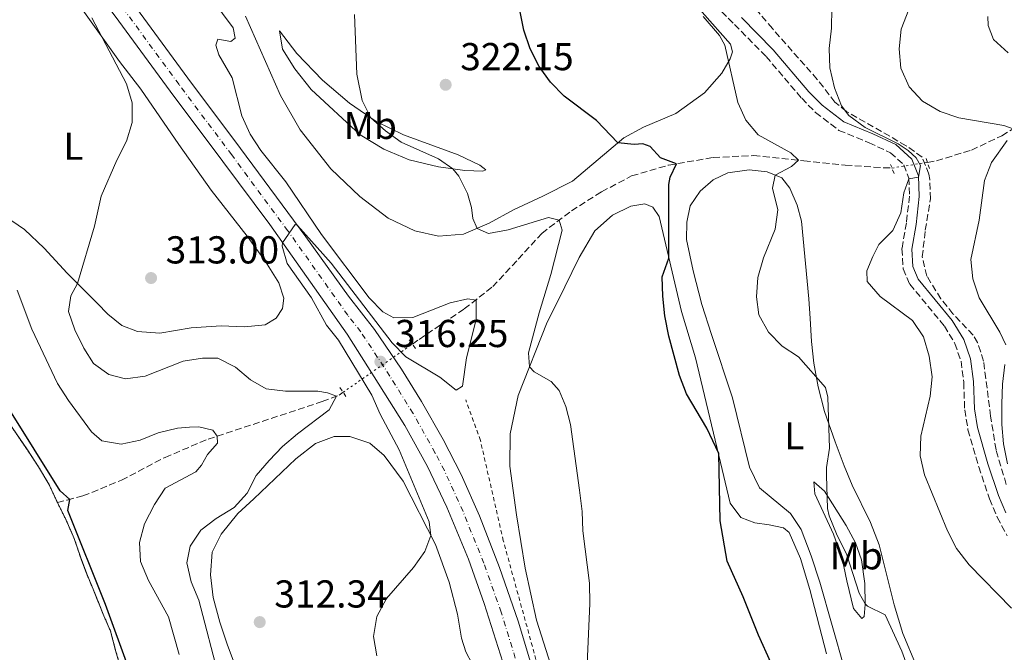
# Model space of a CAD drawing. Units: metres. Extents: x 597669 to 601144, y 4696719 to 4699090.
# Drawn here: x 599801 to 600054, y 4698793 to 4698956 of the extents above; entities that cross this region are included whole.
import ezdxf
from ezdxf.enums import TextEntityAlignment as Align

# ---------------------------------------------------------------- set-up
doc = ezdxf.new("R2010")
doc.units = ezdxf.units.M
doc.header["$MEASUREMENT"] = 0
for name, pattern in [('DGN Style 1', [1.045693079995523, 0.001739921930109024, -1.043953158065414]), ('DGN Style 2', [1.7399219301090239, 1.043953158065414, -0.6959687720436097]), ('DGN Style 3', [2.435890702152634, 1.739921930109024, -0.6959687720436097]), ('DGN Style 4', [2.7856150101045474, 1.391937544087219, -0.6959687720436097, 0.001739921930109024, -0.6959687720436097]), ('DGN Style 5', [1.217945351076317, 0.5219765790327072, -0.6959687720436097])]:
    doc.linetypes.add(name, pattern=pattern)
for name, color, linetype, lineweight in [('Camino', 7, 'DGN Style 3', 0), ('Carretera', 9, 'Continuous', 0), ('Cauce permanente', 151, 'Continuous', 13), ('Cauce permanente (área)', 142, 'Continuous', 13), ('Cauce permanente no visto', 142, 'DGN Style 1', 13), ('Cota de punto acotado terreno', 7, 'Continuous', 0), ('Curva de nivel directora', 30, 'Continuous', 30), ('Curva de nivel intermedia', 30, 'Continuous', 0), ('Eje de carretera', 7, 'DGN Style 4', 0), ('Etiqueta de uso rústico', 92, 'Continuous', 0), ('Línea de asfalto', 7, 'Continuous', 13), ('Línea de cambio de uso (parcela vista)', 92, 'Continuous', 0), ('Línea de cuneta (fondo)', 4, 'DGN Style 2', 0), ('Margen derecho', 7, 'Continuous', 0), ('Pontón-alcantarilla (pasos de agua)', 1, 'DGN Style 2', 0), ('Punto acotado terreno (símbolo)', 7, 'Continuous', 0), ('Vaguada', 142, 'DGN Style 3', 13), ('Vaguada no vista', 142, 'DGN Style 5', 0), ('Zona arbolada', 92, 'DGN Style 3', 0)]:
    doc.layers.add(name, color=color, linetype=linetype, lineweight=lineweight)
doc.styles.add('Style-Arial', font='arial.ttf')

# ---------------------------------------------------------------- blocks, each defined once
blk = doc.blocks.new('5PATER')
at = {"layer": 'Cauce permanente no visto', "linetype": 'Continuous', "lineweight": 0}
h = blk.add_hatch(color=51, dxfattribs=at)
edge = h.paths.add_edge_path()
edge.add_ellipse((0, 0), major_axis=(-0.1095731443231308, -0.1110710700762829), ratio=0.9994222409660317, start_angle=0, end_angle=360)

msp = doc.modelspace()

# ---------------------------------------------------------------- linework, layer by layer
at = {"layer": 'Camino', "color": 7, "linetype": 'DGN Style 3', "lineweight": 0}
msp.add_polyline3d([(599978.3099999984, 4698961.100000001, 330.8800000000048), (599985.1000000011, 4698954.380000001, 331.0200000000042), (599993.2199999993, 4698946.130000004, 331.9499999999972), (600002.3700000001, 4698935.37, 333.0200000000042), (600005.9499999987, 4698931.730000001, 333.4900000000054), (600011.9400000012, 4698927.130000002, 334.1300000000046), (600019.6900000006, 4698923.930000001, 334.270000000004), (600025.1700000013, 4698921.369999999, 334.6499999999942), (600028.6200000001, 4698918.250000001, 334.9600000000065), (600029.9299999999, 4698914.86, 334.9900000000052), (600030.1099999987, 4698910.180000001, 335.1600000000035), (600029.2899999984, 4698903.310000001, 335.5099999999948), (600028.1499999985, 4698896.680000002, 336.1699999999984), (600028.4600000014, 4698891.490000002, 336.3699999999953), (600030.14, 4698887.550000001, 336.7200000000011), (600039.0499999995, 4698876.75, 336.8899999999995), (600041.7499999995, 4698872.28, 336.9600000000065), (600043.3399999988, 4698867.74, 337.1000000000059), (600044.0199999983, 4698862.279999999, 337.4100000000036), (600044.2899999986, 4698855.179999999, 337.479999999996), (600045.1299999993, 4698850.090000002, 337.5800000000017), (600047.8799999984, 4698840.529999999, 337.8999999999943), (600050.6400000011, 4698832.300000002, 338.0700000000069), (600052.6399999993, 4698827.609999999, 338.1199999999953), (600055.1900000019, 4698822.750000001, 338.1100000000007)], dxfattribs=at)
at = {"layer": 'Carretera', "color": 9, "linetype": 'Continuous', "lineweight": 0}
for points in [[(599795.440000002, 4699006.48, 310.5299999999988), (599812.9200000011, 4698983.109999998, 311.4600000000065), (599830.399999998, 4698959.880000001, 312.2599999999948), (599844.54, 4698940.570000002, 313.0500000000029), (599858.0799999984, 4698922.480000001, 314.1300000000047), (599874.9099999995, 4698899.710000002, 315.1300000000047), (599885.8500000006, 4698884.460000001, 315.679999999993), (599892.5200000004, 4698875.86, 315.9600000000065), (599899.4499999996, 4698865.690000001, 316.3000000000029), (599904.6599999998, 4698857.34, 316.75), (599910.1600000004, 4698847.59, 317.0299999999988), (599914.8299999975, 4698838.53, 317.2400000000052), (599919.4999999991, 4698827.92, 317.3399999999965), (599924.6900000013, 4698814.660000001, 317.6900000000023), (599929.4800000014, 4698800.800000001, 317.8300000000018), (599933.6600000011, 4698786.84, 318.0299999999988)], [(599925.5499999997, 4698790.230000001, 317.8999999999942), (599920.7399999973, 4698805.4, 317.7200000000012), (599916.6700000016, 4698816.769999999, 317.6199999999953), (599911.1000000016, 4698830.11, 317.3399999999965), (599906.1900000008, 4698840.58, 317), (599900.3099999977, 4698851.15, 316.6199999999953), (599893.5199999996, 4698862.09, 316.1999999999971), (599885.4899999985, 4698874.689999999, 315.7899999999936), (599865.6099999989, 4698902.87, 314.8399999999965), (599853.579999999, 4698919.140000001, 314.1300000000047), (599840.0399999984, 4698937.24, 313.0500000000029), (599825.8999999987, 4698956.55, 312.2599999999948), (599808.4400000018, 4698979.749999999, 311.4600000000065), (599790.9400000004, 4699003.140000001, 310.5299999999988)]]:
    msp.add_polyline3d(points, dxfattribs=at)
at = {"layer": 'Cauce permanente', "color": 151, "linetype": 'Continuous', "lineweight": 13}
msp.add_open_spline([(599811.0099999999, 4698831.380000001, 297.4799999999959), (599813.2699999996, 4698826.789999999, 297.4900000000052), (599815.3499999996, 4698822.100000001, 297.4900000000052), (599816.9199999999, 4698817.350000001, 297.5), (599818.7300000006, 4698812.539999999, 297.5), (599820.79, 4698807.600000001, 297.5099999999948), (599822.7100000001, 4698802.800000001, 297.5099999999948), (599824.6900000004, 4698798.210000001, 297.5200000000041), (599825.9900000002, 4698793.24, 297.5200000000041), (599827.4299999997, 4698788.279999999, 297.5299999999988), (599829.1799999997, 4698783.289999999, 297.5299999999988), (599830.79, 4698778.41, 297.5399999999936), (599832.6399999997, 4698773.460000001, 297.5399999999936), (599834.6900000004, 4698768.699999999, 297.5399999999936), (599836.6399999997, 4698763.970000001, 297.5500000000029), (599837.0499999998, 4698758.83, 297.5500000000029), (599838, 4698753.810000001, 297.5599999999977), (599839.54, 4698748.92, 297.5599999999977), (599841.3600000005, 4698744.01, 297.570000000007), (599842.7300000006, 4698739.050000001, 297.570000000007), (599845.4500000002, 4698727.800000001, 297.5800000000018), (599846.5199999996, 4698722.619999999, 297.5899999999965), (599847.2400000002, 4698717.289999999, 297.5899999999965), (599847.9299999997, 4698712.050000001, 297.6000000000058), (599848.3399999999, 4698706.84, 297.6000000000058), (599847.6399999997, 4698701.66, 297.6100000000006), (599847.04, 4698696.59, 297.6100000000006), (599848.0800000001, 4698691.4, 297.6199999999953), (599848.7000000002, 4698686.130000001, 297.6199999999953), (599848.8300000001, 4698680.91, 297.6300000000047), (599848.79, 4698675.83, 297.6300000000047), (599848.6799999997, 4698670.460000001, 297.6399999999995), (599848.1900000004, 4698665.25, 297.6399999999995), (599847.4199999999, 4698660.310000001, 297.6499999999942), (599846.8200000003, 4698655.16, 297.6499999999942), (599846.9800000006, 4698650.119999999, 297.6600000000035), (599848.04, 4698645.210000001, 297.6600000000035), (599849.6799999997, 4698640.26, 297.6699999999983), (599849.9199999999, 4698635.01, 297.6699999999983), (599849.2599999999, 4698629.789999999, 297.679999999993), (599848.4900000002, 4698624.67, 297.679999999993), (599847.2400000002, 4698619.5, 297.6900000000023), (599846.1500000004, 4698614.449999999, 297.6900000000023), (599845.3499999996, 4698609.4, 297.6999999999971), (599844.3700000001, 4698604.24, 297.6999999999971), (599843.1399999997, 4698599.279999999, 297.6999999999971), (599841.8200000003, 4698594.140000001, 297.7100000000065), (599840.3799999999, 4698589.310000001, 297.7200000000012), (599838.4299999997, 4698584.390000001, 297.7200000000012), (599836.0800000001, 4698579.869999999, 297.7200000000012), (599833.9800000006, 4698575.08, 297.7299999999959), (599831.7800000003, 4698570.189999999, 297.7299999999959), (599829.1900000004, 4698565.76, 297.7400000000052), (599826.6600000003, 4698561.4, 297.7400000000052), (599824.2400000002, 4698556.850000001, 297.75), (599821.6900000004, 4698552.180000001, 297.75), (599819.5199999996, 4698547.390000001, 297.7599999999948), (599817.2800000003, 4698542.84, 297.7599999999948), (599814.6500000004, 4698538.27, 297.7700000000041), (599811.9100000003, 4698534.02, 297.7700000000041), (599808.9299999997, 4698529.779999999, 297.7799999999988), (599805.6900000004, 4698525.82, 297.7799999999988), (599802.2100000001, 4698521.939999999, 297.7899999999936), (599798.6799999997, 4698518.24, 297.7899999999936), (599794.8799999999, 4698514.640000001, 297.8000000000029), (599790.8700000001, 4698511.050000001, 297.8000000000029), (599786.9900000002, 4698507.439999999, 297.8099999999977), (599783.1699999999, 4698504.220000001, 297.8099999999977), (599779.1399999997, 4698501.26, 297.820000000007), (599774.7599999999, 4698498.210000001, 297.820000000007), (599770.6500000004, 4698495.289999999, 297.820000000007), (599766.54, 4698492.430000001, 297.8300000000018), (599762.3600000005, 4698489.640000001, 297.8300000000018), (599758.2100000001, 4698486.810000001, 297.8399999999965), (599753.79, 4698483.800000001, 297.8399999999965), (599749.4699999997, 4698481.109999999, 297.8500000000058), (599744.8200000003, 4698478.680000001, 297.8500000000058), (599740.3899999997, 4698476.220000001, 297.8600000000006), (599736.1299999999, 4698473.5, 297.8600000000006), (599727.9000000004, 4698468.060000001, 297.8699999999953), (599717.6100000005, 4698462.09, 297.8800000000047), (599713.0599999996, 4698459.939999999, 297.8899999999995), (599708.3399999999, 4698457.680000001, 297.8899999999995), (599703.7699999996, 4698455.08, 297.8999999999942), (599699.5199999996, 4698452.32, 297.8999999999942), (599695.1699999999, 4698449.210000001, 297.9100000000035), (599691.1799999997, 4698445.970000001, 297.9100000000035), (599687.1299999999, 4698442.42, 297.9199999999983), (599683.3899999997, 4698438.99, 297.9199999999983), (599679.25, 4698436.029999999, 297.929999999993), (599674.9199999999, 4698433.470000001, 297.929999999993), (599673.6200000001, 4698432.49, 297.929999999993), (599660.8099999996, 4698445.539999999, 297.929999999993), (599662.4500000002, 4698449.289999999, 297.9199999999983), (599663.3399999999, 4698453.060000001, 297.9199999999983), (599665.4699999997, 4698457.02, 297.9100000000035), (599679.8099999996, 4698475.289999999, 297.8899999999995), (599696.7300000006, 4698498.58, 297.8600000000006), (599699.1799999997, 4698501.83, 297.8600000000006), (599711.9900000002, 4698518.82, 297.8399999999965), (599725.1200000001, 4698534.59, 297.820000000007), (599740.3600000005, 4698553.800000001, 297.8000000000029), (599753.2800000003, 4698569.42, 297.7799999999988), (599755.8300000001, 4698572.390000001, 297.7700000000041), (599758.9699999997, 4698573.449999999, 297.7700000000041), (599763.5099999999, 4698575.91, 297.7599999999948), (599767.2199999997, 4698579.310000001, 297.7599999999948), (599771.2400000002, 4698582.75, 297.75), (599775.0700000003, 4698586.430000001, 297.75), (599778.4800000006, 4698590.439999999, 297.7400000000052), (599781.9299999997, 4698594.380000001, 297.7400000000052), (599785.1299999999, 4698598.449999999, 297.7299999999959), (599787.9000000004, 4698602.699999999, 297.7299999999959), (599790.1799999997, 4698607.220000001, 297.7200000000012), (599791.8499999996, 4698612.27, 297.7200000000012), (599794, 4698622.01, 297.7100000000065), (599795.2100000001, 4698629.32, 297.6999999999971), (599795.8700000001, 4698636.230000001, 297.6999999999971), (599796.5999999996, 4698643.25, 297.6900000000023), (599797.4500000002, 4698649.930000001, 297.679999999993), (599798.0300000003, 4698657.15, 297.679999999993), (599798.5099999999, 4698663.699999999, 297.6699999999983), (599798.6600000003, 4698668.76, 297.6600000000035), (599798.4199999999, 4698674.050000001, 297.6600000000035), (599798.1799999997, 4698679.189999999, 297.6600000000035), (599798.1900000004, 4698684.279999999, 297.6499999999942), (599797.6699999999, 4698689.619999999, 297.6399999999995), (599796.1699999999, 4698694.439999999, 297.6399999999995), (599794.2199999997, 4698699.07, 297.6300000000047), (599792.5099999999, 4698704.060000001, 297.6300000000047), (599791.1200000001, 4698715.630000001, 297.6199999999953), (599787.7800000003, 4698730.51, 297.6000000000058), (599783.5599999996, 4698743.01, 297.5899999999965), (599778.4100000003, 4698753.470000001, 297.5800000000018), (599772.75, 4698763.630000001, 297.570000000007), (599767.5599999996, 4698771.699999999, 297.5599999999977), (599764.6200000001, 4698775.25, 297.5500000000029), (599762.4600000001, 4698779.25, 297.5500000000029), (599760.7000000002, 4698784.41, 297.5500000000029), (599758.4199999999, 4698789.58, 297.5399999999936), (599752.5499999998, 4698801.050000001, 297.5299999999988), (599747.0300000003, 4698811.25, 297.5200000000041), (599742.1200000001, 4698817.25, 297.5099999999948), (599734.6600000003, 4698826.720000001, 297.5), (599730.8799999999, 4698832.380000001, 297.4900000000052), (599726.9299999997, 4698837.970000001, 297.4799999999959), (599721.7699999996, 4698845.180000001, 297.4799999999959), (599717.1100000005, 4698851.810000001, 297.4700000000012), (599711.9900000002, 4698858.26, 297.4600000000065), (599708.4900000002, 4698863.66, 297.4499999999971), (599705.7999999998, 4698869.539999999, 297.4499999999971), (599703.0199999996, 4698875.380000001, 297.4400000000023), (599699.0999999996, 4698880.07, 297.4400000000023), (599694.8300000001, 4698885.65, 297.429999999993), (599688.7400000002, 4698893.609999999, 297.4199999999983), (599685.3499999996, 4698897.359999999, 297.4100000000035), (599681.9400000004, 4698901.27, 297.4100000000035), (599678.5800000001, 4698905.09, 297.4100000000035), (599675.3099999996, 4698908.970000001, 297.3999999999942), (599671.9600000001, 4698913.140000001, 297.3899999999995), (599668.9299999997, 4698917.24, 297.3899999999995), (599665.5499999998, 4698921.4, 297.3800000000047), (599661.6399999997, 4698924.980000001, 297.3800000000047), (599657.9500000002, 4698928.4, 297.3699999999953), (599654.6500000004, 4698932.32, 297.3699999999953), (599651.5700000003, 4698936.560000001, 297.3600000000006), (599648.7699999996, 4698940.92, 297.3600000000006), (599646.0300000003, 4698945.550000001, 297.3500000000058), (599643.1200000001, 4698950.140000001, 297.3500000000058), (599639.8499999996, 4698954.27, 297.3399999999965), (599636.7000000002, 4698958.75, 297.3399999999965), (599633.5, 4698962.810000001, 297.3300000000018), (599630.0599999996, 4698966.52, 297.3300000000018), (599626.7300000006, 4698970.439999999, 297.320000000007), (599623.5300000003, 4698974.300000001, 297.320000000007), (599619.9299999997, 4698978.07, 297.3099999999977), (599616.0499999998, 4698981.65, 297.3099999999977), (599612.1299999999, 4698985.41, 297.3000000000029), (599608.2300000006, 4698988.859999999, 297.3000000000029), (599604.9600000001, 4698992.779999999, 297.2899999999936), (599602.1299999999, 4698996.99, 297.2899999999936), (599599.1699999999, 4699001.100000001, 297.2799999999988), (599595.5999999996, 4699004.869999999, 297.2799999999988), (599592.2300000006, 4699008.789999999, 297.2700000000041), (599588.5300000003, 4699012.310000001, 297.2700000000041), (599584.3899999997, 4699015.439999999, 297.2599999999948), (599580.5599999996, 4699018.710000001, 297.2599999999948), (599577.0899999999, 4699022.560000001, 297.25), (599573.75, 4699026.680000001, 297.25), (599570.5800000001, 4699030.680000001, 297.2400000000052), (599567.3700000001, 4699034.949999999, 297.2400000000052), (599563.9400000004, 4699038.76, 297.2299999999959), (599560.3300000001, 4699042.529999999, 297.2299999999959), (599556.6799999997, 4699046.439999999, 297.2200000000012), (599553.0800000001, 4699050.27, 297.2200000000012), (599549.6399999997, 4699054.02, 297.2100000000065), (599545.4600000001, 4699059.25, 297.2100000000065), (599539.8099999996, 4699069.779999999, 297.1699999999983), (599618.0599999996, 4699070.9, 297.1699999999983), (599630.7300000006, 4699061.449999999, 297.2100000000065), (599643.4800000006, 4699048.560000001, 297.2299999999959), (599653.4100000003, 4699036.800000001, 297.2400000000052), (599658.7100000001, 4699030.4, 297.25), (599663.9699999997, 4699024.17, 297.2599999999948), (599669.79, 4699016.850000001, 297.2700000000041), (599675.5800000001, 4699009.5, 297.2799999999988), (599681.6600000003, 4699002.57, 297.2799999999988), (599687.3399999999, 4698996.289999999, 297.2899999999936), (599694.7400000002, 4698988.41, 297.3000000000029), (599705.3499999996, 4698978.16, 297.3099999999977), (599711.29, 4698971.130000001, 297.320000000007), (599716.3300000001, 4698965.17, 297.3300000000018), (599722.29, 4698957.92, 297.3399999999965), (599727.5700000003, 4698951.100000001, 297.3500000000058), (599733.2000000002, 4698944.4, 297.3500000000058), (599738.9000000004, 4698937.32, 297.3600000000006), (599744.2300000006, 4698931.199999999, 297.3699999999953), (599750.1600000003, 4698923.640000001, 297.3800000000047), (599756.7199999997, 4698914.310000001, 297.3899999999995), (599759.75, 4698910.25, 297.3999999999942), (599762.7599999999, 4698905.76, 297.3999999999942), (599765.6200000001, 4698901.480000001, 297.4100000000035), (599768.5499999998, 4698897.300000001, 297.4100000000035), (599771.4600000001, 4698892.880000001, 297.4100000000035), (599774.2300000006, 4698888.42, 297.4199999999983), (599777.1100000005, 4698883.789999999, 297.4199999999983), (599779.9699999997, 4698879.65, 297.429999999993), (599783.0099999999, 4698875.34, 297.429999999993), (599785.9500000002, 4698870.850000001, 297.4400000000023), (599788.4800000006, 4698866.17, 297.4400000000023), (599791.3799999999, 4698861.930000001, 297.4499999999971), (599794.1799999997, 4698857.680000001, 297.4499999999971), (599797.2699999996, 4698853.710000001, 297.4600000000065), (599800.3200000003, 4698849.26, 297.4600000000065), (599803.29, 4698844.880000001, 297.4700000000012), (599806.1900000004, 4698840.5, 297.4700000000012), (599808.8200000003, 4698836.100000001, 297.4799999999959), (599811.0099999999, 4698831.380000001, 297.4799999999959)], degree=1, dxfattribs=at)
at = {"layer": 'Cauce permanente (área)', "color": 142, "linetype": 'Continuous', "lineweight": 13, "extrusion": (-0.001407908621256547, 0.0001600856726437524, 0.9999989960824419), "elevation": 205.2207023926583, "flags": 128}
msp.add_lwpolyline([(599810.8343496548, 4698831.407357297), (599808.6443518258, 4698836.127356742), (599806.0143403534, 4698840.527357693), (599803.1143432272, 4698844.907356984), (599800.144332092, 4698849.287357858), (599797.0943351141, 4698853.737357114), (599794.0043240978, 4698857.707357967), (599791.2043268731, 4698861.957357283), (599788.3043156688, 4698866.197358175), (599785.774318176, 4698870.877357545), (599782.8343070103, 4698875.367358426), (599779.7943100232, 4698879.677357685), (599776.9342987793, 4698883.817358588), (599774.0543016338, 4698888.44735788), (599771.2842902995, 4698892.907358801), (599768.3742931834, 4698897.327358088), (599765.4442960877, 4698901.507357374), (599762.584284843, 4698905.787358275), (599759.5742878263, 4698910.277357539), (599756.54427675, 4698914.337358405), (599749.984269173, 4698923.667358409), (599744.0542609715, 4698931.227358573), (599738.7242521748, 4698937.347358895), (599733.0242437449, 4698944.427359121), (599727.3942493249, 4698951.127357766), (599722.1142404785, 4698957.947358089), (599716.1542323065, 4698965.197358254), (599711.1142232225, 4698971.157358644), (599705.1742150303, 4698978.187358815), (599694.5642114673, 4698988.437357893), (599687.164204722, 4698996.317357725), (599681.4841962728, 4699002.597357965), (599675.4042022986, 4699009.527356506), (599669.6141939579, 4699016.877356707), (599663.7941856468, 4699024.197356903), (599658.5341767811, 4699030.427357239), (599653.2341679551, 4699036.827357564), (599643.3041637179, 4699048.587356776), (599630.5541481965, 4699061.477356937), (599617.8841044365, 4699070.927360365)], dxfattribs=at)
at = {"layer": 'Cauce permanente (área)', "color": 142, "linetype": 'Continuous', "lineweight": 13, "extrusion": (-0.0002449894337852842, 0.0009298159275951356, 0.9999995377111522), "elevation": 4519.581170674822, "flags": 128}
msp.add_lwpolyline([(599836.1349372425, 4698577.698717928), (599838.4849371716, 4698582.218716512), (599840.4349371133, 4698587.138714829), (599841.8749346205, 4698591.968722367), (599843.1949321304, 4698597.108729742), (599844.4249320939, 4698602.06872788), (599845.404932064, 4698607.228725872), (599846.2049295909, 4698612.278733169), (599847.2949295581, 4698617.328731235), (599848.5449270706, 4698622.498738582), (599849.3149270471, 4698627.618736544), (599849.9749245775, 4698632.838743737), (599849.7349245845, 4698638.088741412), (599848.0949221841, 4698643.038748198), (599847.0349222163, 4698647.948745833), (599846.8749197711, 4698652.988752916), (599847.4749197528, 4698658.138750828), (599848.2449172802, 4698663.078758165), (599848.7349172648, 4698668.288756025), (599848.8449148119, 4698673.658763027), (599848.8849148108, 4698678.738760839), (599848.7549123649, 4698683.958767852), (599848.1349123834, 4698689.228765433), (599847.0949099646, 4698694.418772249), (599847.6949099463, 4698699.488770195), (599848.3949074756, 4698704.668777414), (599847.9849074878, 4698709.878775069), (599847.294905059, 4698715.118781943), (599846.57490508, 4698720.448779475), (599845.504902663, 4698725.628786292), (599842.7849002948, 4698736.878790107), (599841.4149003358, 4698741.83878765), (599839.5948979403, 4698746.748794411), (599838.0548979865, 4698751.638791947), (599837.1048955648, 4698756.658798859), (599836.6948955769, 4698761.798796543), (599834.7448931864, 4698766.528803351), (599832.6948932471, 4698771.288800828), (599830.844893303, 4698776.238798266), (599829.2348909013, 4698781.118805087), (599827.4848909538, 4698786.108802532), (599826.0448885475, 4698791.068809358), (599824.7448885867, 4698796.038806914), (599822.7648861959, 4698800.628813777), (599820.8448862535, 4698805.428811265), (599818.7848838659, 4698810.368817957), (599816.9748839196, 4698815.178815466), (599815.4048815166, 4698819.928822353), (599813.3248815789, 4698824.618819851), (599811.064879197, 4698829.208826653)], dxfattribs=at)
at = {"layer": 'Curva de nivel directora', "color": 30, "linetype": 'Continuous', "lineweight": 30, "flags": 128}
for points, elevation in [([(599997.6000000002, 4698783.150000002), (599991.2500000001, 4698797.230000001), (599987.3299999996, 4698807.039999999), (599983.2500000005, 4698816.220000002), (599981.4499999988, 4698826.640000002), (599981.089999999, 4698843.930000002), (599977.9500000008, 4698850.470000002), (599972.7199999982, 4698859.330000003), (599970.9500000002, 4698864.000000001), (599968.2500000001, 4698874.119999999), (599967.1700000005, 4698879.390000002), (599966.6299999995, 4698884.45), (599966.4899999987, 4698889.45), (599968.1899999997, 4698894.25), (599968.239999999, 4698913.15), (599968.5799999987, 4698915.100000001), (599970.1999999991, 4698918.53), (599966.0599999996, 4698920.060000001), (599963.3899999985, 4698922.930000002), (599961.5600000002, 4698923.689999999), (599959.2800000003, 4698923.460000001), (599955.0899999995, 4698923.91), (599949.6499999989, 4698929.619999999), (599941.3399999985, 4698935.940000001), (599937.8200000003, 4698939.490000002), (599934.8499999997, 4698943.530000002), (599932.5299999998, 4698948.11), (599930.9699999995, 4698952.869999999), (599928.94, 4698962.960000001)], 325), ([(599829.5100000001, 4698788.34), (599823.35, 4698805.119999999), (599813.6899999996, 4698829.330000001), (599814.1999999991, 4698832.160000001), (599811.7299999993, 4698834.350000001), (599798.3699999996, 4698855.84)], 300)]:
    msp.add_lwpolyline(points, dxfattribs=dict(at, elevation=elevation))
at = {"layer": 'Curva de nivel intermedia', "color": 30, "linetype": 'Continuous', "lineweight": 0, "flags": 128}
for points, elevation in [([(600056.7200000008, 4698927.5), (600054.3300000014, 4698928.41), (600042.7500000009, 4698930.380000001), (600037.99, 4698931.960000002), (600033.4000000011, 4698934.619999999), (600030.0100000004, 4698938.289999999), (600027.8800000002, 4698943.090000001), (600027.4400000023, 4698948.07), (600027.9100000015, 4698953.17), (600029.8899999997, 4698958.189999999), (600032.4500000011, 4698962.579999999), (600032.6900000003, 4698966.32), (600031.0800000011, 4698967.640000001), (600026.3800000005, 4698969.350000001), (600021.860000001, 4698972), (600010.03, 4698982.329999999), (600007.1700000013, 4698986.470000001), (600002.890000001, 4698995.859999998)], 340.0000000000001), ([(599893.1200000012, 4698791.9), (599892.3000000009, 4698796.840000001), (599893.1300000001, 4698802.02), (599895.6, 4698806.689999999), (599902.5500000014, 4698814.59), (599905.5100000007, 4698818.75), (599907.0399999997, 4698822.859999998), (599906.5600000013, 4698826.369999999), (599898.9000000014, 4698844.92), (599894.0199999998, 4698854.060000001), (599891.8300000015, 4698858.980000001), (599883.2900000009, 4698873.109999999), (599880.1700000005, 4698877.019999999), (599876.3600000017, 4698884.02), (599870.1200000012, 4698892.859999999), (599868.78, 4698897.289999999), (599868.9100000019, 4698898.199999999), (599872.1200000016, 4698902.929999999), (599872.7499999999, 4698902.640000001), (599881.3600000018, 4698892.939999999), (599897.0700000008, 4698872.409999999), (599900.5900000011, 4698868.859999998), (599909.3200000017, 4698863.580000001), (599913.5599999997, 4698860.25), (599915.1800000002, 4698861.249999999), (599916.1799999992, 4698868.569999999), (599918.7000000007, 4698878.409999999), (599918.6600000004, 4698883.409999999), (599916.5200000014, 4698883.8), (599912.0300000008, 4698882.759999999), (599902.4199999995, 4698878.960000001), (599897.4800000021, 4698878.84), (599894.65, 4698880.460000001), (599891.1400000008, 4698884.02), (599878.900000001, 4698900.289999999), (599869.720000001, 4698913.880000001), (599863.3100000005, 4698921.970000001), (599860.5600000012, 4698926.15), (599858.4100000011, 4698930.84), (599855.9299999999, 4698940.63), (599852.5000000012, 4698946.529999998), (599851.7100000001, 4698949.029999999), (599852.270000001, 4698950.609999999), (599855.5800000012, 4698949.970000001), (599856.7600000014, 4698950.849999999), (599856.1700000013, 4698953.490000002), (599845.5000000006, 4698967.98)], 315.0000000000001), ([(600056.2800000005, 4698804.17), (600045.4000000019, 4698815.350000001), (600042.200000001, 4698819.480000001), (600039.9000000011, 4698824.099999999), (600033.98, 4698838.509999999), (600032.8600000002, 4698843.380000002), (600032.9699999997, 4698848.41), (600035.3800000015, 4698858.699999999), (600035.9400000003, 4698863.67), (600035.1800000003, 4698868.999999999), (600033.6700000016, 4698874.029999998), (600030.8799999999, 4698878.179999999), (600022.5500000016, 4698884.33), (600019.2100000001, 4698888.21), (600019.1100000016, 4698890.970000001), (600020.6600000006, 4698894.699999999), (600022.2300000021, 4698897.77), (600025.7900000004, 4698901.34), (600027.8700000013, 4698905.880000002), (600028.6700000014, 4698911.029999999), (600029.9400000012, 4698914.640000002), (600032.4199999999, 4698915.119999999), (600032.9299999995, 4698918.119999999), (600031.8200000009, 4698920.079999999), (600029.730000001, 4698921.970000001), (600027.1400000004, 4698923.67), (600018.7100000015, 4698927.869999999), (600014.5099999994, 4698930.96), (600012.6500000019, 4698933.42), (600010.8100000002, 4698938.059999999), (600009.5700000018, 4698943.189999999), (600009.4500000011, 4698948.189999999), (600010.03, 4698953.449999998), (600010.1100000006, 4698958.609999999)], 334.9999999999999), ([(599819.8699999999, 4698956.100000001), (599828.8200000017, 4698939.13), (599830.240000001, 4698934.25), (599830.2000000008, 4698929.179999999), (599828.8100000005, 4698924.38), (599826.2600000004, 4698919.429999999), (599822.2300000002, 4698910.220000001), (599820.5200000004, 4698902.470000001), (599816.1500000005, 4698887.699999998), (599814.4400000006, 4698884.56), (599813.9100000008, 4698880.53), (599815.470000001, 4698875.779999998), (599817.8300000014, 4698871.100000001), (599820.2699999999, 4698867.140000002), (599824.2500000009, 4698864.32), (599828.52, 4698863.17), (599833.6100000017, 4698863.889999999), (599843.3300000003, 4698867.74), (599848.2800000012, 4698868.480000001), (599852.2599999999, 4698868.46), (599856.8100000008, 4698866.210000002), (599860.6399999995, 4698862.939999999), (599864.6900000019, 4698860.63), (599869.6500000019, 4698860), (599877.9800000001, 4698860.009999999), (599880.4900000002, 4698859.59), (599882.77, 4698858.75), (599880.9200000016, 4698855.230000001), (599872.7200000007, 4698849.000000001), (599868.9100000019, 4698845.769999999), (599865.4200000007, 4698842.149999999), (599862.1100000002, 4698838.34), (599859.8100000003, 4698833.75), (599856.4400000018, 4698830.06), (599851.8500000008, 4698827.25), (599847.8699999999, 4698824.220000002), (599845.1600000008, 4698820.109999998), (599844.2600000001, 4698815.789999999), (599845.3799999999, 4698810.910000001), (599847.4000000005, 4698806.250000001), (599852.6199999996, 4698786.160000001)], 310), ([(599887.3900000001, 4698956.96), (599887.9900000015, 4698941.56), (599889.3600000016, 4698934.82), (599891.6100000002, 4698930.34), (599895.3499999996, 4698926.99), (599899.3900000008, 4698924.050000001), (599908.9999999999, 4698919.82), (599912.67, 4698917.259999999), (599914.2300000002, 4698915.34), (599916.4400000008, 4698910.869999998), (599917.4400000023, 4698907.24), (599917.7999999998, 4698904.42), (599918.9000000019, 4698901.869999999), (599921.8299999998, 4698900.62), (599926.9000000014, 4698901.489999999), (599937.2900000006, 4698904.699999999), (599940.0199999998, 4698904.009999998), (599940.8300000011, 4698901.42), (599937.9200000009, 4698889.989999999), (599934.8699999999, 4698880.189999998), (599932.1600000008, 4698869.910000001), (599932.4, 4698866.29), (599933.5900000014, 4698865.020000001), (599937.940000001, 4698862.529999998), (599939.9999999997, 4698860.189999999), (599941.7499999999, 4698856.07), (599942.9299999999, 4698851.449999998), (599945.2900000003, 4698834.51), (599945.9400000008, 4698829.029999999), (599946.1100000006, 4698824.029999999), (599947.8400000007, 4698810.569999998), (599947.900000001, 4698805.350000001), (599947.1900000002, 4698789.730000001)], 319.9999999999999), ([(600031.6800000002, 4698783.140000001), (600028.0800000014, 4698793.069999999), (600023.800000001, 4698802.42), (600019.2900000004, 4698804.679999999), (600018.6600000003, 4698805.27), (600017.1700000014, 4698808.05), (600013.9800000018, 4698817.86), (600011.3100000009, 4698823.27), (600009.4300000012, 4698827.920000001), (600009.0100000009, 4698829.82), (600008.7200000002, 4698838.31), (600008.7400000005, 4698840.33), (600009.5499999997, 4698845.310000001), (600009.1300000015, 4698858.48), (600008.5200000014, 4698860.95), (600001.5400000009, 4698868.849999999), (599997.3400000009, 4698871.569999999), (599993.8699999999, 4698875.219999999), (599991.3600000018, 4698879.66), (599990.7699999996, 4698884.249999999), (599991.0900000014, 4698889.23), (599992.5900000012, 4698894.29), (599995.5900000008, 4698901.730000001), (599996.2800000014, 4698906.680000001), (599994.86, 4698912.27), (599995.5599999995, 4698915.600000001), (599999.7599999994, 4698917.84), (600001.5200000008, 4698919.46), (599999.5800000007, 4698921.32), (599991.1699999997, 4698925.970000002), (599988.0400000004, 4698929.730000001), (599985.9800000017, 4698934.279999999), (599982.6500000014, 4698949.029999999), (599981.27, 4698951.539999999), (599977.0000000009, 4698956.390000001)], 330.0000000000001), ([(600055.4199999999, 4698947.099999998), (600051.6700000014, 4698950.5), (600050.2900000003, 4698954.13), (600050.2300000021, 4698956.449999998)], 345.0000000000001), ([(600054.8200000009, 4698871.939999998), (600053.2800000008, 4698875.199999999), (600048.0199999993, 4698884.029999998), (600046.4099999999, 4698888.880000001), (600045.86, 4698893.850000001), (600047.9700000001, 4698904.029999998), (600049.3700000015, 4698914.189999999), (600051.1900000009, 4698918.84), (600055.240000001, 4698924.519999999)], 340.0000000000001), ([(599800.6600000006, 4698886.029999998), (599804.4300000014, 4698875.98), (599811.0099999995, 4698861.970000002), (599813.8400000016, 4698857.579999999), (599819.7600000004, 4698849.51), (599822.4500000015, 4698847.26), (599827.370000001, 4698846.390000001), (599832.2700000006, 4698847.429999999), (599836.9400000023, 4698849.239999999), (599841.8700000007, 4698850.509999999), (599845.0100000012, 4698850.769999999), (599847.3899999994, 4698850.789999999), (599851.0199999993, 4698850), (599852.0499999997, 4698848.41), (599852.1600000014, 4698846.649999999), (599849.5799999998, 4698843.679999999), (599848.0599999999, 4698840.960000001), (599846.5700000012, 4698839.239999999), (599838.7600000015, 4698835.04), (599835.99, 4698830.869999999), (599833.4500000008, 4698825.849999999), (599832.1200000008, 4698821.029999999), (599832.3800000001, 4698816.159999999), (599834.47, 4698811.26), (599839.5599999996, 4698801.930000001), (599842.3400000001, 4698792.23)], 305.0000000000001), ([(600055.3200000017, 4698841.300000001), (600054.2900000011, 4698846.449999998), (600053.8500000008, 4698851.439999999), (600053.8600000021, 4698856.71), (600053.9700000016, 4698861.84), (600054.6100000008, 4698866.849999999)], 340.0000000000001)]:
    msp.add_lwpolyline(points, dxfattribs=dict(at, elevation=elevation))
at = {"layer": 'Eje de carretera', "color": 7, "linetype": 'DGN Style 4', "lineweight": 0}
msp.add_polyline3d([(599956.1700000011, 4698682.180000001, 318.7200000000012), (599954.0299999998, 4698694.640000002, 318.7100000000063), (599951.3999999991, 4698707.060000002, 318.6000000000058), (599946.4799999994, 4698726.939999999, 318.4799999999959), (599939.3500000014, 4698753.660000001, 318.1199999999955), (599929.6000000016, 4698788.540000001, 317.9600000000065), (599925.1099999989, 4698803.100000001, 317.7700000000042), (599920.6799999988, 4698815.710000002, 317.6499999999942), (599915.3000000009, 4698829.020000001, 317.3399999999965), (599910.5100000009, 4698839.560000001, 317.1199999999955), (599908.1700000007, 4698844.080000001, 317.0099999999947), (599902.48, 4698854.24, 316.679999999993), (599896.4899999974, 4698863.890000002, 316.2500000000001), (599888.9999999995, 4698875.279999999, 315.8699999999953), (599885.6700000013, 4698879.58, 315.7299999999959), (599870.260000002, 4698901.290000003, 314.9799999999959), (599855.8299999972, 4698920.810000001, 314.1300000000047), (599842.2899999986, 4698938.910000001, 313.0500000000029), (599828.149999999, 4698958.210000002, 312.2599999999948), (599810.6799999988, 4698981.430000001, 311.4600000000063), (599793.1900000006, 4699004.810000001, 310.5299999999988), (599777.4599999995, 4699026.100000001, 309.9400000000023), (599765.9400000017, 4699042.37, 309.5299999999988), (599745.1599999989, 4699072.699999999, 309.1999999999971)], dxfattribs=at)
at = {"layer": 'Línea de asfalto', "color": 7, "linetype": 'Continuous', "lineweight": 13}
for points in [[(599795.4400000017, 4699006.480000001, 310.5299999999988), (599812.9200000007, 4698983.109999999, 311.4600000000063), (599830.3999999977, 4698959.880000001, 312.2599999999948), (599844.5399999997, 4698940.570000002, 313.0500000000029), (599858.079999998, 4698922.480000002, 314.1300000000047), (599874.909999999, 4698899.710000004, 315.1300000000047), (599885.8500000001, 4698884.460000002, 315.679999999993), (599892.5199999999, 4698875.86, 315.9600000000063), (599899.449999999, 4698865.690000001, 316.300000000003), (599904.6599999992, 4698857.34, 316.7499999999999), (599910.1599999999, 4698847.59, 317.0299999999988), (599914.829999997, 4698838.530000002, 317.2400000000051), (599919.4999999986, 4698827.920000001, 317.3399999999965), (599924.6900000009, 4698814.660000001, 317.6900000000023), (599929.480000001, 4698800.800000001, 317.8300000000018), (599933.6600000006, 4698786.84, 318.0299999999989), (599938.5500000012, 4698769.560000002, 317.9600000000065), (599944.7800000008, 4698746.340000001, 318.1000000000059), (599950.5100000016, 4698724.49, 318.4799999999959), (599955.1299999995, 4698705.190000001, 318.5500000000029), (599957.6900000012, 4698692.940000001, 318.6600000000036), (599959.5399999997, 4698682.700000001, 318.7200000000012)], [(599925.5499999991, 4698790.230000001, 317.8999999999942), (599920.7399999968, 4698805.400000001, 317.7200000000012), (599916.6700000011, 4698816.77, 317.6199999999953), (599911.100000001, 4698830.110000002, 317.3399999999965), (599906.1900000003, 4698840.580000001, 317.0000000000001), (599900.3099999973, 4698851.15, 316.6199999999953), (599893.5199999991, 4698862.09, 316.1999999999971), (599885.489999998, 4698874.689999999, 315.7899999999937), (599865.6099999984, 4698902.870000001, 314.8399999999965), (599853.5799999986, 4698919.140000001, 314.1300000000047), (599840.0399999978, 4698937.240000002, 313.0500000000029), (599825.8999999982, 4698956.550000001, 312.2599999999948), (599808.4400000013, 4698979.75, 311.4600000000063), (599790.9399999998, 4699003.140000001, 310.5299999999988)]]:
    msp.add_polyline3d(points, dxfattribs=at)
at = {"layer": 'Línea de cambio de uso (parcela vista)', "color": 92, "linetype": 'Continuous', "lineweight": 0}
for points in [[(599795.1200000001, 4698989.189999999, 309.0599999999977), (599803.0099999999, 4698978.600000001, 309.3399999999965), (599826.9800000006, 4698944.859999999, 310.1399999999995), (599832.4800000006, 4698937.74, 310.4799999999959), (599842.2400000002, 4698923.480000001, 311.5899999999965), (599850.5899999999, 4698911.699999999, 313.2799999999988), (599859.7699999996, 4698899.880000001, 314.320000000007), (599864.5199999996, 4698893.350000001, 314.5299999999988), (599867.9100000003, 4698887.869999999, 314.6000000000058), (599869.2100000001, 4698883.980000001, 314.4199999999983), (599868.9299999997, 4698881.300000001, 314.1100000000006), (599867.2999999998, 4698878.82, 313.6300000000047), (599864.4600000001, 4698877.08, 313.25), (599859.0800000001, 4698876.600000001, 312.6300000000047)], [(599969.5300000003, 4698965.84, 329.820000000007), (599984.0800000001, 4698949.310000001, 330.1999999999971), (599984.6100000005, 4698947.359999999, 330.1999999999971), (599983.9900000002, 4698945.57, 330.070000000007), (599981.8099999996, 4698941.850000001, 329.6199999999953), (599977.3700000001, 4698936.76, 328.4400000000023), (599970.04, 4698931.430000001, 327.1999999999971), (599961.6600000003, 4698927.92, 326.0899999999965), (599956.6399999997, 4698925.230000001, 325.2599999999948), (599950.0499999998, 4698919.609999999, 324.1499999999942), (599943.4500000002, 4698914.060000001, 323.570000000007), (599935.8499999996, 4698910.17, 322.320000000007), (599928.2999999998, 4698906.689999999, 320.8999999999942), (599922, 4698903.199999999, 320.2100000000065), (599915.4299999997, 4698900.380000001, 319.7599999999948), (599909.0199999996, 4698899.890000001, 319.2100000000065), (599902.9400000004, 4698901.310000001, 318.7599999999948), (599896.0300000003, 4698904.539999999, 318.2799999999988), (599888.7599999999, 4698910.140000001, 317.7899999999936), (599881.3499999996, 4698917.189999999, 317.3099999999977), (599873.4600000001, 4698927.26, 316.7899999999936), (599868.3399999999, 4698936.09, 316.7899999999936), (599859.3399999999, 4698956.539999999, 317.4100000000035)], [(599920.4199999999, 4698916.630000001, 321.1300000000047), (599915.7800000003, 4698916.83, 320.3600000000006), (599909, 4698917.779999999, 319.570000000007), (599901.4199999999, 4698919.560000001, 319.0899999999965), (599894.9100000003, 4698922.32, 318.3899999999995), (599888.8499999996, 4698925.960000001, 317.8800000000047), (599876.29, 4698937.65, 317.25), (599872.0700000003, 4698942.949999999, 317.25), (599868.8600000005, 4698948.02, 317.3600000000006), (599868.0899999999, 4698952.76, 317.8099999999977), (599872.54, 4698946.880000001, 318.429999999993), (599879.1699999999, 4698940.039999999, 318.8099999999977), (599886.1100000005, 4698934.119999999, 319.3600000000006), (599892.9699999997, 4698929.4, 320.1600000000035), (599900.0300000003, 4698926.01, 320.7799999999988), (599914.0300000003, 4698920.810000001, 321.570000000007), (599919.5999999996, 4698918.189999999, 321.5099999999948), (599921.1399999997, 4698917, 321.3699999999953), (599920.4199999999, 4698916.630000001, 321.1300000000047)], [(600013.3499999996, 4698788.59, 327.7299999999959), (600007.0599999996, 4698810.83, 329.25), (600004.8499999996, 4698817.67, 329.4600000000065), (600002.2100000001, 4698824.380000001, 329.1499999999942), (599999.4800000006, 4698828.560000001, 328.6999999999971), (599991.54, 4698835.17, 327.5200000000041), (599988.9900000002, 4698840.439999999, 326.9700000000012), (599984.5599999996, 4698858.33, 326.9700000000012), (599979.1799999997, 4698874.619999999, 327.9400000000023), (599976.7400000002, 4698882.350000001, 327.7599999999948), (599974.4699999997, 4698890.949999999, 327.2799999999988), (599972.7999999998, 4698899.01, 327.070000000007), (599972.8700000001, 4698903.480000001, 326.8600000000006), (599973.6799999997, 4698907.66, 326.7599999999948), (599976.2999999998, 4698911.5, 326.929999999993), (599979.6399999997, 4698914.4, 327.4199999999983), (599983.4100000003, 4698916.210000001, 327.8699999999953), (599988.8499999996, 4698916.970000001, 328.4900000000052), (599993.4699999997, 4698916.42, 329.6000000000058), (599997.2300000006, 4698914.939999999, 330.320000000007), (599999.3399999999, 4698912.289999999, 330.6000000000058), (600001.2400000002, 4698907.9, 330.9100000000035), (600002.3399999999, 4698903.76, 331.3899999999995), (600004.2199999997, 4698883.800000001, 332.9199999999983), (600004.5599999996, 4698878.689999999, 332.3600000000006), (600004.8899999997, 4698872.789999999, 331.1199999999953), (600005.5300000003, 4698867.210000001, 330.2200000000012), (600006.5899999999, 4698861.09, 329.8000000000029), (600008.2599999999, 4698854.789999999, 329.9100000000035), (600010.9800000006, 4698846.930000001, 330.179999999993), (600013.2999999998, 4698840.76, 330.7700000000041), (600015.3300000001, 4698835.82, 331.320000000007), (600020.0899999999, 4698826.220000001, 332.0899999999965), (600022.29, 4698820.49, 331.9499999999971), (600026.1799999997, 4698805.029999999, 330.3899999999995), (600028.4000000004, 4698797.65, 330.0500000000029), (600035.4199999999, 4698780.789999999, 330.25)], [(599937.9199999999, 4698789.5, 319.2200000000012), (599934.1900000004, 4698801.039999999, 318.7400000000052), (599931.2800000003, 4698814.430000001, 318.7400000000052), (599929.0199999996, 4698828.180000001, 318.8800000000047), (599927.3499999996, 4698840.67, 318.9499999999971), (599927.4400000004, 4698849.050000001, 319.0200000000041), (599929.4800000006, 4698858.850000001, 319.3600000000006), (599936.9100000003, 4698877.789999999, 320.9900000000052), (599939.5800000001, 4698882.980000001, 321.3000000000029), (599945.1900000004, 4698894.439999999, 322.1300000000047), (599949.1799999997, 4698901.279999999, 322.820000000007), (599953.7000000002, 4698905.289999999, 323.3699999999953), (599958.4500000002, 4698907.59, 323.6499999999942), (599962.0599999996, 4698908.25, 324.0599999999977), (599964.1399999997, 4698907.359999999, 324.3099999999977), (599965.75, 4698904.970000001, 324.6900000000023), (599971.4400000004, 4698880.52, 325.4100000000035), (599975.0599999996, 4698868.58, 325.6600000000035), (599981.0499999998, 4698843.449999999, 324.9600000000065), (599983.9500000002, 4698831.210000001, 325.6600000000035), (599986.7199999997, 4698827.51, 326.1000000000058), (599990.3099999996, 4698826.100000001, 326.929999999993), (599994.0300000003, 4698825.619999999, 327.6600000000035), (599997.7199999997, 4698824.859999999, 327.8999999999942), (599999.1900000004, 4698823.640000001, 328.070000000007), (600002.0800000001, 4698816.930000001, 328.320000000007), (600004.5, 4698809, 328.25), (600008.7800000003, 4698792.390000001, 326.8300000000018)], [(599859.0800000001, 4698876.600000001, 312.6300000000047), (599853.1500000004, 4698876.82, 311.8699999999953), (599845.4199999999, 4698876.27, 311.8699999999953), (599837.3799999999, 4698874.960000001, 311.6900000000023), (599831.5899999999, 4698875.32, 311.6199999999953), (599827.6100000005, 4698876.9, 311.5500000000029), (599823.9699999997, 4698879.83, 311.6600000000035), (599821.2300000006, 4698882.67, 311.5899999999965), (599813.4900000002, 4698890.33, 309.1699999999983), (599807.5999999996, 4698896.779999999, 307.9900000000052), (599802.5700000003, 4698901.600000001, 306.820000000007), (599796.2100000001, 4698905.880000001, 305.5399999999936)], [(599856.6799999997, 4698789.41, 312.4100000000035), (599854.7100000001, 4698794.630000001, 312.5500000000029), (599852.79, 4698800.539999999, 312.3099999999977), (599851.0899999999, 4698806.939999999, 311.6499999999942), (599850.3399999999, 4698812.76, 311.1000000000058), (599850.8099999996, 4698818.59, 310.9199999999983), (599853.1500000004, 4698823.210000001, 310.75), (599857.4100000003, 4698828.529999999, 310.679999999993), (599861.5199999996, 4698832.289999999, 310.6499999999942), (599872.3600000005, 4698842.609999999, 311.4400000000023), (599877.4000000004, 4698846.58, 311.8600000000006), (599882.1399999997, 4698848.350000001, 312.4100000000035), (599886.1600000003, 4698848.300000001, 312.929999999993), (599891.3399999999, 4698846.600000001, 313.5899999999965), (599895.0300000003, 4698843.49, 313.7899999999936), (599899.8899999997, 4698836.859999999, 314.1399999999995), (599908.2400000002, 4698820.51, 315.1399999999995), (599911.7599999999, 4698810.82, 315.5200000000041), (599913.8499999996, 4698802.630000001, 315.6300000000047), (599914.9500000002, 4698796.480000001, 315.6999999999971), (599915.9900000002, 4698792.960000001, 315.5599999999977), (599919.3099999996, 4698786.720000001, 315.6600000000035)], [(600017.7999999998, 4698801.49, 328.8399999999965), (600015.6900000004, 4698804.109999999, 328.8399999999965), (600014, 4698811.17, 329.1499999999942), (600012.7699999996, 4698816.970000001, 329.7700000000041), (600010.5899999999, 4698823.220000001, 329.9799999999959), (600005.79, 4698833.550000001, 329.4600000000065), (600005.4699999997, 4698836.65, 329.4900000000052), (600008.2199999997, 4698834.230000001, 329.8699999999953), (600013.8300000001, 4698825.42, 331.0800000000018), (600016.1799999997, 4698820.939999999, 331.3899999999995), (600017.7300000006, 4698816.640000001, 331.2200000000012), (600018.5899999999, 4698810.550000001, 330.8099999999977), (600018.6600000003, 4698805.119999999, 329.9799999999959), (600018.4699999997, 4698802, 329.0800000000018), (600017.7999999998, 4698801.49, 328.8399999999965)]]:
    msp.add_polyline3d(points, dxfattribs=at)
at = {"layer": 'Línea de cuneta (fondo)', "color": 4, "linetype": 'DGN Style 2', "lineweight": 0}
msp.add_polyline3d([(599962.6500000004, 4698684.029999999, 318.4799999999959), (599958.3600000005, 4698702.720000001, 318.4400000000023), (599948.5099999999, 4698738.210000001, 317.820000000007), (599942.6399999997, 4698760.859999999, 317.679999999993), (599936.8200000003, 4698780.869999999, 317.3699999999953), (599925.6500000004, 4698821.539999999, 316.9900000000052), (599919.7699999996, 4698847.33, 315.820000000007), (599916.0099999999, 4698857.74, 315.2599999999948)], dxfattribs=at)
at = {"layer": 'Margen derecho', "color": 7, "linetype": 'Continuous', "lineweight": 0}
msp.add_polyline3d([(599986.8700000015, 4698956.15, 331.0200000000042), (599995.0599999989, 4698947.82, 331.9499999999972), (600004.2199999986, 4698937.060000002, 333.0200000000042), (600007.6099999994, 4698933.610000002, 333.4900000000054), (600013.1999999996, 4698929.320000002, 334.1300000000046), (600020.6999999986, 4698926.220000002, 334.270000000004), (600026.5700000004, 4698923.480000001, 334.6499999999942), (600030.7300000001, 4698919.699999999, 334.9600000000065), (600032.4099999988, 4698915.380000001, 334.9900000000052), (600032.61, 4698910.07, 335.1600000000035), (600031.7699999994, 4698902.939999999, 335.5099999999948), (600030.6599999985, 4698896.540000001, 336.1699999999984), (600030.9299999991, 4698892.07, 336.3699999999953), (600032.2999999992, 4698888.86, 336.7200000000011), (600041.1000000013, 4698878.200000001, 336.8899999999995), (600044.0199999983, 4698873.34, 336.9600000000065), (600045.7800000019, 4698868.320000002, 337.1000000000059), (600046.5100000005, 4698862.49, 337.4100000000036), (600046.7899999977, 4698855.430000002, 337.479999999996), (600047.57, 4698850.640000002, 337.5800000000017), (600050.27, 4698841.28, 337.8999999999943), (600052.979999999, 4698833.190000001, 338.0700000000069), (600054.8999999991, 4698828.680000001, 338.1199999999953)], dxfattribs=at)
at = {"layer": 'Pontón-alcantarilla (pasos de agua)', "color": 1, "linetype": 'DGN Style 2', "lineweight": 0, "extrusion": (-0.01693972001717358, 0.04872548677416563, 0.9986685500326724), "elevation": 219127.4283672898, "flags": 128}
msp.add_lwpolyline([(-2109780.018840655, -4235646.4458674), (-2109780.018840655, -4235643.731958778)], dxfattribs=at)
at = {"layer": 'Pontón-alcantarilla (pasos de agua)', "color": 1, "linetype": 'DGN Style 2', "lineweight": 0, "extrusion": (-0.01953480403219159, 0.05216680626185568, 0.9984473024430793), "elevation": 233739.5209238847, "flags": 128}
msp.add_lwpolyline([(-2209767.442786776, -4183555.545033483), (-2209767.442786776, -4183558.058298294)], dxfattribs=at)
at = {"layer": 'Pontón-alcantarilla (pasos de agua)', "color": 1, "linetype": 'DGN Style 2', "lineweight": 0, "extrusion": (-0.007514856692659549, 0.0100857287251507, 0.9999208993740313), "elevation": 43196.7177060075, "flags": 128}
msp.add_lwpolyline([(599888.5140530472, 4698674.324797152), (599886.6138060938, 4698676.874926858)], dxfattribs=at)
at = {"layer": 'Pontón-alcantarilla (pasos de agua)', "color": 1, "linetype": 'DGN Style 2', "lineweight": 0, "extrusion": (-0.01389811129976002, 0.02093741442431591, 0.9996841837198006), "elevation": 90356.55030734428, "flags": 128}
msp.add_lwpolyline([(-3098460.957491994, -3581972.925216814), (-3098460.957491994, -3581970.139736603)], dxfattribs=at)
at = {"layer": 'Vaguada', "color": 142, "linetype": 'DGN Style 3', "lineweight": 13}
for points in [[(600034.6900000004, 4698918.880000001, 335.2899999999936), (600037.0300000003, 4698919.289999999, 335.5500000000029), (600046.0300000003, 4698922.060000001, 337.2799999999988), (600053.8099999996, 4698925.720000001, 339.2100000000065), (600062.1600000003, 4698930.82, 341.4600000000065), (600068.3200000003, 4698935.970000001, 343.8099999999977), (600074.1699999999, 4698939.449999999, 345.3999999999942), (600081.2599999999, 4698940.52, 347.0599999999977), (600089.7699999996, 4698940.58, 349.4799999999959), (600096.5300000003, 4698941.050000001, 351.25), (600103.4800000006, 4698942.180000001, 353.6300000000047), (600109.9500000002, 4698944.720000001, 356.0200000000041), (600116.9699999997, 4698948.350000001, 359.6499999999942)], [(599902.2800000003, 4698872.119999999, 311.8800000000047), (599904.0099999999, 4698873.33, 312.0399999999936), (599915.6100000005, 4698881.180000001, 314.3500000000058), (599922.9299999997, 4698886.9, 315.9499999999971), (599929.5099999999, 4698893.939999999, 318.1600000000035), (599935.5499999998, 4698900.609999999, 319.3300000000018), (599943.2100000001, 4698906.439999999, 320.4700000000012), (599950.9400000004, 4698911.310000001, 321.820000000007), (599958.6399999997, 4698915.380000001, 323.070000000007), (599968.1200000001, 4698918.17, 324.6199999999953), (599979.6299999999, 4698920.140000001, 326.6999999999971), (599989.9900000002, 4698920.640000001, 328.429999999993), (600002.9199999999, 4698919.310000001, 330.1900000000023), (600013.5800000001, 4698918.17, 332.1999999999971), (600023.4000000004, 4698917.480000001, 333.5800000000018), (600025.5899999999, 4698917.430000001, 334.1699999999983)], [(599811.0099999999, 4698831.380000001, 297.4799999999959), (599813.5499999998, 4698831.99, 299.7599999999948), (599817.5899999999, 4698833.050000001, 301.2200000000012), (599827.4699999997, 4698837.07, 302.429999999993), (599838.6900000004, 4698842.970000001, 303.570000000007), (599849.75, 4698847.65, 304.6399999999995), (599879.1299999999, 4698857.34, 309.2400000000052), (599883.4299999997, 4698859, 310.1399999999995), (599884.4699999997, 4698859.720000001, 310.2299999999959)]]:
    msp.add_polyline3d(points, dxfattribs=at)
at = {"layer": 'Vaguada no vista', "color": 142, "linetype": 'DGN Style 5', "lineweight": 0, "extrusion": (-0.1191525570241015, -0.01898584700714171, 0.992694417113363), "elevation": -160375.7820601999, "flags": 128}
msp.add_lwpolyline([(-4545960.968927083, 1322261.06038194), (-4545960.968927083, 1322270.342994719)], dxfattribs=at)
at = {"layer": 'Vaguada no vista', "color": 142, "linetype": 'DGN Style 5', "lineweight": 0, "extrusion": (-0.06221796012700695, -0.04331851237816744, 0.9971220747345717), "elevation": -240561.8637981182, "flags": 128}
msp.add_lwpolyline([(-3513491.851805679, 3168067.098217682), (-3513491.851805679, 3168088.862376292)], dxfattribs=at)
at = {"layer": 'Zona arbolada', "color": 92, "linetype": 'DGN Style 3', "lineweight": 0}
msp.add_polyline3d([(600054.9699999997, 4698836.02, 339.8600000000006), (600052.3499999996, 4698844.869999999, 339.6000000000058), (600050.9299999997, 4698853.550000001, 339.3000000000029), (600049.1399999997, 4698867.76, 338.7200000000012), (600047.5999999996, 4698872.5, 338.570000000007), (600046.4500000002, 4698874.4, 338.5099999999948), (600041.2599999999, 4698879.930000001, 338.1600000000035), (600038.1699999999, 4698883.77, 338.0099999999948), (600034.5599999996, 4698889.609999999, 337.820000000007), (600033.3700000001, 4698894.539999999, 337.5800000000018), (600034.1399999997, 4698901.470000001, 337.1199999999953), (600035.4699999997, 4698909.460000001, 336.7100000000065), (600035.2800000003, 4698914.439999999, 336.3800000000047), (600035.0599999996, 4698915.82, 336.3000000000029), (600033.3300000001, 4698920.25, 336.0899999999965), (600029.2400000002, 4698923.17, 336.0599999999977), (600013.9000000004, 4698931.980000001, 336.3800000000047), (600010.9299999997, 4698934.359999999, 336.3000000000029), (600006.3700000001, 4698940.24, 335.3300000000018), (599994.8300000001, 4698953.32, 333.5299999999988), (599981.25, 4698969.65, 332.9100000000035)], dxfattribs=at)
msp.add_polyline3d([(600054.9699999997, 4698836.02, 339.8600000000006), (600052.3499999996, 4698844.869999999, 339.6000000000058), (600050.9299999997, 4698853.550000001, 339.3000000000029), (600049.1399999997, 4698867.76, 338.7200000000012), (600047.5999999996, 4698872.5, 338.570000000007), (600046.4500000002, 4698874.4, 338.5099999999948), (600041.2599999999, 4698879.930000001, 338.1600000000035), (600038.1699999999, 4698883.77, 338.0099999999948), (600034.5599999996, 4698889.609999999, 337.820000000007), (600033.3700000001, 4698894.539999999, 337.5800000000018), (600034.1399999997, 4698901.470000001, 337.1199999999953), (600035.4699999997, 4698909.460000001, 336.7100000000065), (600035.2800000003, 4698914.439999999, 336.3800000000047), (600035.0599999996, 4698915.82, 336.3000000000029), (600033.3300000001, 4698920.25, 336.0899999999965), (600029.2400000002, 4698923.17, 336.0599999999977), (600013.9000000004, 4698931.980000001, 336.3800000000047), (600010.9299999997, 4698934.359999999, 336.3000000000029), (600006.3700000001, 4698940.24, 335.3300000000018), (599994.8300000001, 4698953.32, 333.5299999999988), (599981.25, 4698969.65, 332.9100000000035)], dxfattribs=at)

# ---------------------------------------------------------------- block references
at = {"layer": 'Punto acotado terreno (símbolo)', "color": 7, "linetype": 'Continuous', "lineweight": 0, "xscale": 10, "yscale": 10, "zscale": 10}
for p in [(599910.8399999995, 4698938.850000001, 322.1499999999942), (599835.1000000003, 4698889.12, 313.0000000000005), (599894.0599999977, 4698867.600000001, 316.2500000000005), (599863.0399999979, 4698800.570000002, 312.339999999997)]:
    msp.add_blockref('5PATER', p, dxfattribs=at)

# ---------------------------------------------------------------- texts
at = {"layer": 'Cota de punto acotado terreno', "color": 7, "linetype": 'Continuous', "lineweight": 0, "style": 'Style-Arial'}
for s, p in [('322.15', (599914.5900000002, 4698942.600000001, 322.1499999999942)), ('313.00', (599838.8500000016, 4698892.87, 313)), ('316.25', (599897.8099999985, 4698871.350000001, 316.25)), ('312.34', (599866.7899999986, 4698804.320000002, 312.3399999999965))]:
    msp.add_text(s, height=7.000000000000002, dxfattribs=at).set_placement(p)
at = {"layer": 'Etiqueta de uso rústico', "color": 92, "linetype": 'Continuous', "lineweight": 0, "style": 'Style-Arial'}
for s, p in [('Mb', (599891.4602462442, 4698928.39001, 318.929999999993)), ('L', (599815.1414203795, 4698923.040010002, 308.1699999999983)), ('L', (600000.4514203772, 4698848.52001, 328.5500000000029)), ('Mb', (600016.4102462432, 4698817.640010001, 330.3300000000018))]:
    msp.add_text(s, height=7.000000000000002, dxfattribs=at).set_placement(p, align=Align.MIDDLE_CENTER)

doc.saveas('drawing.dxf')
